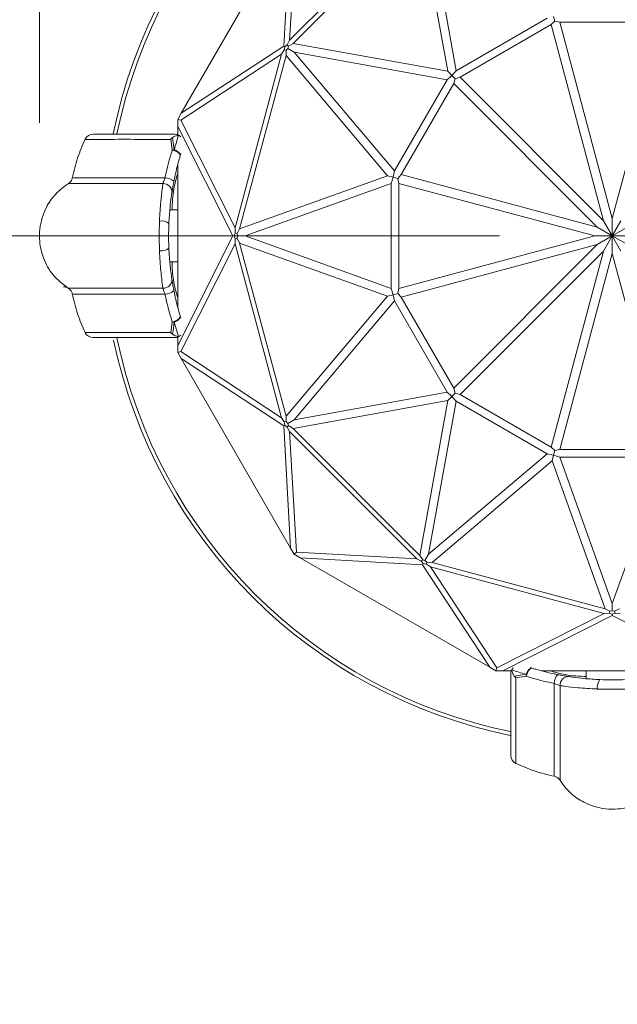
# Model space of a CAD drawing. Units: inches. Extents: x 2.55 to 10.51, y 0.23 to 7.77.
# Drawn here: x 2.89 to 3.15, y 5.79 to 6.23 of the extents above; entities that cross this region are included whole.
import ezdxf

# ---------------------------------------------------------------- set-up
doc = ezdxf.new("R2010")
doc.units = ezdxf.units.IN
doc.header["$MEASUREMENT"] = 0
doc.header["$PDSIZE"] = -1
doc.styles.add('SLDTEXTSTYLE3', font='TXT', dxfattribs={"width": 0.75})
doc.dimstyles.new('SLDDIMSTYLE0', dxfattribs={"dimtxt": 0.1377952755905512, "dimasz": 0.156, "dimexe": 0, "dimexo": 0.0625, "dimgap": 0.0344488188976378, "dimtad": 0, "dimtih": 1, "dimtoh": 1, "dimdec": 6, "dimlfac": 5, "dimrnd": 1e-09, "dimzin": 12, "dimdsep": 46, "dimlunit": 5, "dimtxsty": 'SLDTEXTSTYLE3', "dimsah": 1, "dimcen": 0.09, "dimadec": 0, "dimazin": 3, "dimtfac": 1, "dimtmove": 0, "dimatfit": 0, "dimfxl": 0, "dimfrac": 2, "dimtolj": 1, "dimtzin": 12, "dimarcsym": 0})
doc.dimstyles.new('SLDDIMSTYLE2', dxfattribs={"dimtxt": 0.1377952755905512, "dimasz": 0.156, "dimexe": 0, "dimexo": 0.0625, "dimgap": 0.0344488188976378, "dimtad": 0, "dimtih": 1, "dimtoh": 1, "dimdec": 3, "dimlfac": 5, "dimrnd": 1e-09, "dimzin": 12, "dimdsep": 46, "dimlunit": 5, "dimtxsty": 'SLDTEXTSTYLE3', "dimsah": 1, "dimcen": 0.09, "dimadec": 0, "dimazin": 3, "dimtfac": 1, "dimtofl": 0, "dimtmove": 0, "dimatfit": 3, "dimfxl": 0, "dimfrac": 2, "dimtolj": 1, "dimtzin": 12, "dimarcsym": 0})

# ---------------------------------------------------------------- blocks, each defined once
blk = doc.blocks.new('_D')
at = {"color": 7, "linetype": 'Continuous', "lineweight": 0}
for p, q in [((2.897206572634911, 6.184495319555689), (2.897206572634911, 6.702195944200724)), ((3.723963978877953, 6.062420672221069), (3.723963978877953, 6.702195944200724)), ((2.897206572634911, 6.577195944200724), (2.647206572634911, 6.577195944200724)), ((3.723963978877953, 6.577195944200724), (3.973963978877953, 6.577195944200724))]:
    blk.add_line(p, q, dxfattribs=at)
for points in [[(2.897206572634911, 6.577195944200724), (2.741206572634911, 6.603195944200724), (2.741206572634911, 6.551195944200725)], [(3.723963978877953, 6.577195944200724), (3.879963978877953, 6.551195944200725), (3.879963978877953, 6.603195944200724)]]:
    blk.add_solid(points, dxfattribs=at)
at = {"color": 7, "linetype": 'Continuous', "lineweight": 0, "insert": (3.047814038250678, 6.645448381958569), "char_height": 0.1377952755905512, "attachment_point": 1, "style": 'SLDTEXTSTYLE3'}
blk.add_mtext('4 1/8"', dxfattribs=at)
blk = doc.blocks.new('_D_2')
at = {"color": 7, "linetype": 'Continuous', "lineweight": 0}
for p, q in [((3.10096397887795, 6.134420672221065), (2.555040110341026, 6.134420672221065)), ((2.680040110341026, 6.134420672221065), (2.680040110341026, 4.363643070090232)), ((2.680040110341026, 1.527220672221065), (2.680040110341026, 4.144893070442229)), ((3.10096397887795, 1.527220672221065), (2.555040110341026, 1.527220672221065))]:
    blk.add_line(p, q, dxfattribs=at)
for points in [[(2.680040110341026, 6.134420672221065), (2.654040110341026, 5.978420672221065), (2.706040110341026, 5.978420672221065)], [(2.680040110341026, 1.527220672221065), (2.706040110341026, 1.683220672221065), (2.654040110341026, 1.683220672221065)]]:
    blk.add_solid(points, dxfattribs=at)
at = {"color": 7, "linetype": 'Continuous', "lineweight": 0, "insert": (2.549804438167958, 4.322520508024077), "char_height": 0.1377952755905512, "attachment_point": 1, "style": 'SLDTEXTSTYLE3'}
blk.add_mtext('23"', dxfattribs=at)

msp = doc.modelspace()

# ---------------------------------------------------------------- linework, layer by layer
at = {"color": 7, "linetype": 'Continuous', "lineweight": 15}
for p, q in [((3.008037584866863, 6.221027237271839), (3.064357413827175, 6.277347066232151)), ((3.008489548697028, 6.272612444187872), (2.960049178670249, 6.188711262164056)), ((3.005434181848646, 6.218442339711046), (3.008489548697028, 6.272612444187872)), ((3.011044597903661, 6.274340053195355), (3.008037584866863, 6.221027237271839)), ((3.065721150433065, 6.275808812196074), (3.009575838902938, 6.219663500665946)), ((3.078081905029284, 6.207302746069728), (3.065721150433065, 6.275808812196074)), ((3.06961874528961, 6.275314749749623), (3.081841356902008, 6.207574302931616)), ((3.081841356902008, 6.207574302931616), (3.122172387291517, 6.230859434183693)), ((3.123835396679117, 6.227955869796133), (3.125504671368101, 6.229436101373346)), ((3.124948465398984, 6.231511890309565), (3.125504671368101, 6.229436101373346)), ((3.125504671368101, 6.229436101373346), (3.127690421443262, 6.228988820568487)), ((3.127690421443262, 6.228988820568487), (3.150963978877951, 6.142130721749353)), ((3.174237536312641, 6.228988820568487), (3.127690421443262, 6.228988820568487)), ((3.150963978877951, 6.142130721749353), (3.174237536312641, 6.228988820568487)), ((3.123835396679117, 6.227955869796133), (3.083524412729363, 6.204682312361444)), ((3.147108954113805, 6.141097770977), (3.123835396679117, 6.227955869796133)), ((3.008037584866863, 6.221027237271839), (3.006986437810712, 6.219075826911563)), ((2.960049178670249, 6.188711262164056), (3.005434181848646, 6.218442339711046)), ((3.005661693821059, 6.216781303014463), (3.004497296403926, 6.214895277780582)), ((3.005969032514514, 6.218133543535131), (3.005434181848646, 6.218442339711046)), ((3.005969032514514, 6.218133543535131), (3.005661693821059, 6.216781303014463)), ((3.006536360724399, 6.216613941043978), (3.005661693821059, 6.216781303014463)), ((3.006986437810712, 6.219075826911563), (3.005969032514514, 6.218133543535131)), ((3.006447453966737, 6.214244979010807), (3.006536360724399, 6.216613941043978)), ((3.006536360724399, 6.216613941043978), (3.007240194631733, 6.217399637744573)), ((3.007568710980449, 6.21840202413866), (3.006986437810712, 6.219075826911563)), ((3.007240194631733, 6.217399637744573), (3.007568710980449, 6.21840202413866)), ((3.010069901349383, 6.21576590580941), (3.007240194631733, 6.217399637744573)), ((3.007568710980449, 6.21840202413866), (3.009575838902938, 6.219663500665946)), ((3.009575838902938, 6.219663500665946), (3.078081905029284, 6.207302746069728)), ((3.010069901349383, 6.21576590580941), (3.054525216915321, 6.163212263807498)), ((3.077810348167404, 6.203543294197014), (3.010069901349383, 6.21576590580941)), ((3.004497296403926, 6.214895277780582), (2.959830549985278, 6.185634720139448)), ((2.983882808267658, 6.137960960684), (3.004497296403926, 6.214895277780582)), ((3.006447453966737, 6.214244979010807), (2.98589684364332, 6.137549057157262)), ((3.051405214520179, 6.161097362730167), (3.006447453966737, 6.214244979010807)), ((3.078081905029284, 6.207302746069728), (3.079888274268417, 6.205496376830599)), ((3.081841356902008, 6.207574302931616), (3.079888274268417, 6.205496376830599)), ((3.054525216915321, 6.163212263807498), (3.077810348167404, 6.203543294197014)), ((3.079888274268417, 6.205496376830599), (3.077810348167404, 6.203543294197014)), ((3.079888274268417, 6.205496376830599), (3.08140785723552, 6.203976793863496)), ((3.080702338737573, 6.201860238369655), (3.08140785723552, 6.203976793863496)), ((3.08140785723552, 6.203976793863496), (3.083524412729363, 6.204682312361444)), ((3.083524412729363, 6.204682312361444), (3.147108954113805, 6.141097770977)), ((3.080702338737573, 6.201860238369655), (3.057428781302883, 6.161549254419899)), ((3.144286880122016, 6.138275696985209), (3.080702338737573, 6.201860238369655)), ((2.958481616968156, 6.185996165652031), (2.960049178670249, 6.188711262164056)), ((2.958481616968156, 6.185996165652031), (2.959830549985278, 6.185634720139448)), ((2.958481616968156, 6.182861042247845), (2.958481616968156, 6.185996165652031)), ((2.959830549985278, 6.185634720139448), (2.983882808267658, 6.137960960684)), ((2.982920643897991, 6.134420672221063), (2.958481616968156, 6.182861042247845)), ((2.958481616968156, 6.182861042247845), (2.958481616968156, 6.179174202798071)), ((2.956069485565109, 6.172557805416036), (2.955368915729137, 6.177184517967037)), ((2.956125171113589, 6.17792980650268), (2.956941012338624, 6.172596357900217)), ((2.95824528875346, 6.179420672221066), (2.958481616968156, 6.179420672221066)), ((2.958817486940431, 6.178954465406463), (2.958940155008439, 6.178978427473549)), ((2.958940155008439, 6.178978427473549), (2.959832736840569, 6.178345473900372)), ((2.959861030049443, 6.170842845719933), (2.959569676656941, 6.169919642101601)), ((2.958481616968155, 6.16574551238534), (2.958481616968155, 6.102950369252056)), ((3.054525216915321, 6.163212263807498), (3.053872760789449, 6.160436185700034)), ((2.98589684364332, 6.137549057157262), (3.051405214520179, 6.161097362730167)), ((3.051405214520179, 6.161097362730167), (3.053872760789449, 6.160436185700034)), ((3.053872760789449, 6.160436185700034), (3.053049765315577, 6.157705803473154)), ((3.05594854972567, 6.159879979730916), (3.053872760789449, 6.160436185700034)), ((3.05594854972567, 6.159879979730916), (3.057428781302883, 6.161549254419899)), ((3.056395830530529, 6.157694229655756), (3.05594854972567, 6.159879979730916)), ((3.057428781302883, 6.161549254419899), (3.144286880122016, 6.138275696985209)), ((3.053049765315577, 6.157705803473154), (2.988273511701265, 6.13442067222107)), ((3.053049765315577, 6.11113554096899), (3.053049765315577, 6.157705803473154)), ((3.143253929349663, 6.134420672221065), (3.056395830530529, 6.157694229655756)), ((3.056395830530529, 6.157694229655756), (3.056395830530529, 6.111147114786377)), ((2.958481616968155, 6.145920672221066), (2.954952445745524, 6.145920672221066)), ((3.150963978877951, 6.142130721749353), (3.15096397887795, 6.134420672221065)), ((2.983882808267658, 6.137960960684), (2.983948193394055, 6.135745416210717)), ((2.984789358137442, 6.135453022477112), (2.98589684364332, 6.137549057157262)), ((3.15096397887795, 6.134420672221065), (3.144286880122016, 6.138275696985209)), ((3.147108954113805, 6.141097770977), (3.15096397887795, 6.134420672221065)), ((3.154819003642098, 6.141097770977005), (3.15096397887795, 6.134420672221065)), ((3.157641077633887, 6.138275696985209), (3.15096397887795, 6.134420672221065)), ((2.958481616968155, 6.085980302194285), (2.982920643897991, 6.134420672221063)), ((2.982920643897991, 6.134420672221063), (2.983538236249819, 6.134420672221063)), ((2.983948193394055, 6.135745416210717), (2.983538236249819, 6.134420672221063)), ((2.983538236249819, 6.134420672221063), (2.983948193394054, 6.133095928231411)), ((2.983948193394054, 6.133095928231411), (2.983882808267657, 6.13088038375813)), ((2.984789358137442, 6.135453022477112), (2.983948193394055, 6.135745416210717)), ((2.98478935813744, 6.133388321965016), (2.983948193394054, 6.133095928231411)), ((2.985006047830938, 6.134420672221069), (2.984789358137442, 6.135453022477112)), ((2.98478935813744, 6.133388321965016), (2.985006047830938, 6.134420672221069)), ((2.985896843643322, 6.131292287284857), (2.98478935813744, 6.133388321965016)), ((2.985006047830938, 6.134420672221069), (2.988273511701265, 6.13442067222107)), ((2.988273511701265, 6.13442067222107), (3.053049765315577, 6.11113554096899)), ((3.056395830530529, 6.111147114786377), (3.143253929349663, 6.134420672221065)), ((3.143253929349663, 6.134420672221065), (3.15096397887795, 6.134420672221065)), ((3.144286880122015, 6.13056564745692), (3.15096397887795, 6.134420672221065)), ((3.147108954113805, 6.127743573465128), (3.15096397887795, 6.134420672221065)), ((3.158674028406243, 6.134420672221065), (3.15096397887795, 6.134420672221065)), ((3.150963978877951, 6.126710622692777), (3.15096397887795, 6.134420672221065)), ((3.154819003642095, 6.127743573465129), (3.15096397887795, 6.134420672221065)), ((3.15096397887795, 6.134420672221065), (3.157641077633887, 6.13056564745692)), ((2.983882808267657, 6.13088038375813), (2.959830549985275, 6.083206624302685)), ((3.004497296403927, 6.053946066661545), (2.983882808267657, 6.13088038375813)), ((3.05140521452018, 6.107743981711955), (2.985896843643322, 6.131292287284857)), ((2.985896843643322, 6.131292287284857), (3.00644745396674, 6.054596365431312)), ((3.144286880122015, 6.13056564745692), (3.057428781302883, 6.107292090022232)), ((3.080702338737572, 6.066981106072478), (3.144286880122015, 6.13056564745692)), ((3.147108954113805, 6.127743573465128), (3.083524412729363, 6.064159032080688)), ((3.123835396679116, 6.040885474645998), (3.147108954113805, 6.127743573465128)), ((3.150963978877951, 6.126710622692777), (3.127690421443261, 6.039852523873643)), ((3.174237536312639, 6.039852523873643), (3.150963978877951, 6.126710622692777)), ((2.954939813186825, 6.122920672221066), (2.958481616968155, 6.122920672221066)), ((3.053049765315577, 6.11113554096899), (3.053872760789448, 6.108405158742098)), ((3.055948549725669, 6.108961364711216), (3.056395830530529, 6.111147114786377)), ((3.00644745396674, 6.054596365431312), (3.05140521452018, 6.107743981711955)), ((3.05140521452018, 6.107743981711955), (3.053872760789448, 6.108405158742098)), ((3.055948549725669, 6.108961364711216), (3.053872760789448, 6.108405158742098)), ((3.053872760789448, 6.108405158742098), (3.054525216915316, 6.105629080634641)), ((3.057428781302883, 6.107292090022232), (3.055948549725669, 6.108961364711216)), ((3.057428781302883, 6.107292090022232), (3.080702338737572, 6.066981106072478)), ((3.054525216915316, 6.105629080634641), (3.010069901349373, 6.053075438632717)), ((3.077810348167402, 6.065298050245119), (3.054525216915316, 6.105629080634641)), ((2.955368915729135, 6.091656826475093), (2.956069485565109, 6.0962835390261)), ((2.958817486940431, 6.089886879035667), (2.956941012338623, 6.096244986541919)), ((2.958481616968155, 6.089420672221066), (2.95824528875346, 6.089420672221066)), ((2.958481616968155, 6.089687112979454), (2.958481616968155, 6.085980302194285)), ((2.958940155008468, 6.089862916968598), (2.958817486940431, 6.089886879035667)), ((2.959832736840565, 6.090495870541755), (2.958940155008468, 6.089862916968598)), ((2.958481616968155, 6.082845178790101), (2.958481616968155, 6.085980302194285)), ((2.958481616968155, 6.082845178790101), (2.959830549985275, 6.083206624302685)), ((2.960049178670248, 6.080130082278077), (2.958481616968155, 6.082845178790101)), ((2.959830549985275, 6.083206624302685), (3.004497296403927, 6.053946066661545)), ((3.005434181848646, 6.050399004731084), (2.960049178670248, 6.080130082278077)), ((2.960049178670248, 6.080130082278077), (3.008489548697025, 5.996228900254262)), ((3.010069901349373, 6.053075438632717), (3.077810348167402, 6.065298050245119)), ((3.077810348167402, 6.065298050245119), (3.079888274268417, 6.063344967611533)), ((3.078081905029286, 6.061538598372402), (3.079888274268417, 6.063344967611533)), ((3.081407857235519, 6.064864550578635), (3.079888274268417, 6.063344967611533)), ((3.079888274268417, 6.063344967611533), (3.081841356902003, 6.061267041510517)), ((3.081407857235519, 6.064864550578635), (3.080702338737572, 6.066981106072478)), ((3.083524412729363, 6.064159032080688), (3.081407857235519, 6.064864550578635)), ((3.083524412729363, 6.064159032080688), (3.123835396679116, 6.040885474645998)), ((3.078081905029286, 6.061538598372402), (3.00957583890294, 6.049177843776183)), ((3.06572115043307, 5.993032532246052), (3.078081905029286, 6.061538598372402)), ((3.081841356902003, 6.061267041510517), (3.069618745289607, 5.993526594692502)), ((3.122172387291514, 6.037981910258438), (3.081841356902003, 6.061267041510517)), ((3.006536360724402, 6.052227403398151), (3.00644745396674, 6.054596365431312)), ((3.004497296403927, 6.053946066661545), (3.005661693821059, 6.052060041427666)), ((3.005434181848646, 6.050399004731084), (3.005969032514514, 6.050707800907)), ((3.008489548697025, 5.996228900254262), (3.005434181848646, 6.050399004731084)), ((3.006536360724402, 6.052227403398151), (3.005661693821059, 6.052060041427666)), ((3.005661693821059, 6.052060041427666), (3.005969032514514, 6.050707800907)), ((3.005969032514514, 6.050707800907), (3.006986437810713, 6.049765517530568)), ((3.007240194631732, 6.051441706697559), (3.006536360724402, 6.052227403398151)), ((3.006986437810713, 6.049765517530568), (3.007568710980449, 6.050439320303468)), ((3.007240194631732, 6.051441706697559), (3.010069901349373, 6.053075438632717)), ((3.007568710980449, 6.050439320303468), (3.007240194631732, 6.051441706697559)), ((3.00957583890294, 6.049177843776183), (3.007568710980449, 6.050439320303468)), ((3.006986437810713, 6.049765517530568), (3.008037584866866, 6.047814107170288)), ((3.064357413827176, 5.991494278209979), (3.008037584866866, 6.047814107170288)), ((3.008037584866866, 6.047814107170288), (3.011044597903662, 5.994501291246777)), ((3.00957583890294, 6.049177843776183), (3.06572115043307, 5.993032532246052)), ((3.069618745289607, 5.993526594692502), (3.122172387291514, 6.037981910258438)), ((3.122172387291514, 6.037981910258438), (3.124948465398982, 6.037329454132563)), ((3.1255046713681, 6.039405243068784), (3.123835396679116, 6.040885474645998)), ((3.124287288368852, 6.034861907863294), (3.124948465398982, 6.037329454132563)), ((3.1255046713681, 6.039405243068784), (3.124948465398982, 6.037329454132563)), ((3.124948465398982, 6.037329454132563), (3.127678847625858, 6.036506458658692)), ((3.127690421443261, 6.039852523873643), (3.1255046713681, 6.039405243068784)), ((3.127690421443261, 6.039852523873643), (3.174237536312639, 6.039852523873643)), ((3.124287288368852, 6.034861907863294), (3.07113967208821, 5.989904147309852)), ((3.147835593941759, 5.969353536986433), (3.124287288368852, 6.034861907863294)), ((3.174249110130037, 6.036506458658692), (3.127678847625858, 6.036506458658692)), ((3.127678847625858, 6.036506458658692), (3.150963978877949, 5.971730205044356)), ((3.150963978877949, 5.971730205044356), (3.174249110130037, 6.036506458658692)), ((3.010057110399119, 5.993513803742236), (3.008489548697025, 5.996228900254262)), ((3.010057110399119, 5.993513803742236), (3.011044597903662, 5.994501291246777)), ((3.012772206911146, 5.991946242040141), (3.010057110399119, 5.993513803742236)), ((3.011044597903662, 5.994501291246777), (3.064357413827176, 5.991494278209979)), ((3.067985013354442, 5.990696887974847), (3.069618745289607, 5.993526594692502)), ((3.066942311387972, 5.98889087519176), (3.012772206911146, 5.991946242040141)), ((3.012772206911146, 5.991946242040141), (3.096673388934961, 5.943505872013364)), ((3.064357413827176, 5.991494278209979), (3.066308824187454, 5.990443131153826)), ((3.066982626960356, 5.991025404323563), (3.06572115043307, 5.993032532246052)), ((3.066308824187454, 5.990443131153826), (3.066982626960356, 5.991025404323563)), ((3.066308824187454, 5.990443131153826), (3.067251107563887, 5.989425725857628)), ((3.066942311387972, 5.98889087519176), (3.067251107563887, 5.989425725857628)), ((3.096673388934961, 5.943505872013364), (3.066942311387972, 5.98889087519176)), ((3.067985013354442, 5.990696887974847), (3.066982626960356, 5.991025404323563)), ((3.067251107563887, 5.989425725857628), (3.068603348084553, 5.989118387164173)), ((3.068770710055037, 5.989993054067514), (3.067985013354442, 5.990696887974847)), ((3.068603348084553, 5.989118387164173), (3.068770710055037, 5.989993054067514)), ((3.068603348084553, 5.989118387164173), (3.070489373318433, 5.987953989747041)), ((3.07113967208821, 5.989904147309852), (3.068770710055037, 5.989993054067514)), ((3.07113967208821, 5.989904147309852), (3.147835593941759, 5.969353536986433)), ((3.147423690415013, 5.967339501610773), (3.070489373318433, 5.987953989747041)), ((3.070489373318433, 5.987953989747041), (3.099749930959565, 5.943287243328394)), ((3.150963978877949, 5.968462741174055), (3.150963978877949, 5.971730205044356)), ((3.099749930959565, 5.943287243328394), (3.147423690415013, 5.967339501610773)), ((3.147423690415013, 5.967339501610773), (3.1496392348883, 5.96740488673717)), ((3.149931628621905, 5.968246051480557), (3.147835593941759, 5.969353536986433)), ((3.1496392348883, 5.96740488673717), (3.149931628621905, 5.968246051480557)), ((3.1496392348883, 5.96740488673717), (3.150963978877953, 5.966994929592935)), ((3.150963978877949, 5.968462741174055), (3.149931628621905, 5.968246051480557)), ((3.151996329134, 5.968246051480556), (3.150963978877949, 5.968462741174055)), ((3.150963978877953, 5.966994929592935), (3.152288722867605, 5.96740488673717)), ((3.150963978877953, 5.966377337241104), (3.150963978877953, 5.966994929592935)), ((3.15409236381415, 5.969353536986435), (3.151996329134, 5.968246051480556)), ((3.152288722867605, 5.96740488673717), (3.151996329134, 5.968246051480556)), ((3.152288722867605, 5.96740488673717), (3.154504267340888, 5.967339501610773)), ((3.150963978877953, 5.966377337241104), (3.102523608851173, 5.941938310311271)), ((3.199404348904729, 5.94193831031127), (3.150963978877953, 5.966377337241104)), ((3.099388485446985, 5.941938310311271), (3.096673388934961, 5.943505872013364)), ((3.099749930959565, 5.943287243328394), (3.099388485446985, 5.941938310311271)), ((3.102523608851173, 5.941938310311271), (3.099388485446985, 5.941938310311271)), ((3.102523608851173, 5.941938310311271), (3.106210448300946, 5.941938310311271)), ((3.10596397887795, 5.941701982096575), (3.10596397887795, 5.941938310311271)), ((3.106406223625467, 5.942396848351554), (3.107039177198645, 5.943289430183686)), ((3.106430185692552, 5.942274180283547), (3.106406223625467, 5.942396848351554)), ((3.114541805379027, 5.943317723392576), (3.115465008997413, 5.943026370000055)), ((3.119639138713675, 5.941938310311271), (3.182434281846961, 5.941938310311271)), ((3.13946397887795, 5.94193831031127), (3.13946397887795, 5.938409139088638)), ((3.107454844596336, 5.939581864456703), (3.112788293198799, 5.940397705681739)), ((3.112826845682979, 5.939526178908225), (3.108200133131979, 5.938825609072251))]:
    msp.add_line(p, q, dxfattribs=at)
at = {"color": 8, "linetype": 'Continuous', "lineweight": 15}
for p, q in [((2.958481616968156, 6.179411011001577), (2.95824528875346, 6.179420672221066)), ((2.958481616968155, 6.089430333440554), (2.95824528875346, 6.089420672221066)), ((3.10597364009744, 5.941938310311271), (3.10596397887795, 5.941701982096575))]:
    msp.add_line(p, q, dxfattribs=at)
at = {"color": 7, "linetype": 'Continuous', "lineweight": 15, "flags": 128}
for points in [[(2.959569676656941, 6.169919642101601), (2.959580010439601, 6.170234286566143), (2.959437579746276, 6.170581557301091), (2.959148042502945, 6.170947659301544), (2.958722900305594, 6.171318049508199), (2.958179041530084, 6.171678014516782), (2.957538070457224, 6.172013255054252), (2.956825449062939, 6.172310454004037), (2.956069485565109, 6.172557805416036)], [(2.959569676656941, 6.169919642101601), (2.95960276534595, 6.170243417064458), (2.959519370644283, 6.170591648390372), (2.959322003695752, 6.170953850294005), (2.959016607525299, 6.171319116314256), (2.958612378085294, 6.171676447724716), (2.958121487351145, 6.172015084722386), (2.957558716804242, 6.172324830422033), (2.956941012338624, 6.172596357900217)], [(2.959569676656939, 6.098921702340534), (2.959580010439599, 6.098607057875991), (2.959437579746275, 6.098259787141044), (2.959148042502944, 6.097893685140593), (2.958722900305593, 6.097523294933936), (2.958179041530083, 6.097163329925353), (2.957538070457223, 6.096828089387884), (2.956825449062939, 6.096530890438099), (2.956069485565109, 6.0962835390261)], [(2.959569676656939, 6.098921702340534), (2.95960276534595, 6.098597927377678), (2.959519370644282, 6.098249696051763), (2.959322003695751, 6.09788749414813), (2.959016607525297, 6.09752222812788), (2.958612378085292, 6.097164896717419), (2.958121487351143, 6.096826259719749), (2.957558716804241, 6.096516514020102), (2.956941012338623, 6.096244986541919)], [(3.115465008997414, 5.943026370000055), (3.115141234034558, 5.943059458689065), (3.114793002708644, 5.942976063987398), (3.11443080080501, 5.942778697038867), (3.11406553478476, 5.942473300868413), (3.1137082033743, 5.942069071428409), (3.113369566376629, 5.94157818069426), (3.113059820676982, 5.941015410147356), (3.112788293198799, 5.940397705681739)], [(3.115465008997414, 5.943026370000055), (3.115150364532872, 5.943036703782716), (3.114803093797924, 5.942894273089392), (3.114436991797473, 5.942604735846061), (3.114066601590816, 5.942179593648709), (3.113706636582233, 5.941635734873199), (3.113371396044764, 5.940994763800338), (3.113074197094978, 5.940282142406054), (3.112826845682979, 5.939526178908225)]]:
    msp.add_lwpolyline(points, dxfattribs=at)
at = {"color": 7, "linetype": 'Continuous', "lineweight": 15}
for centre, radius, start, end in [((3.15096397887795, 6.134420672221065), 0.2256697539036632, 101.5067033823497, 168.4470579727504), ((2.92103891596879, 6.175420701614549), 0.003999970603082465, 89.96512889967491, 152.8393571621603), ((2.956951840276897, 6.162481330246517), 0.01011503344924553, 90.06133398228026, 95.0043865710021), ((2.952713066653036, 6.154117595876602), 0.006059184272265344, 47.77876088445208, 88.65666495769366), ((2.95207350391044, 6.153745749113121), 0.003827414483875848, 357.1396915427098, 92.62138420933167), ((2.951203674762391, 6.135826342217912), 0.005254681868492022, 50.55085325843163, 98.77727626353271), ((2.95120367476239, 6.133015002224226), 0.005254681868495562, 261.2227237364836, 309.4491467415558), ((2.952073503910437, 6.115095595329014), 0.003827414483879308, 267.378615790724, 2.860308457261776), ((2.952713066653034, 6.114723748565532), 0.006059184272266566, 271.3433350423196, 312.2212391155493), ((2.956951840276879, 6.106360014195005), 0.01011503344863179, 264.9956134287903, 269.9386660178099), ((2.921039178568682, 6.093420578619939), 0.003999906389609961, 207.1760928269992, 270.0294560544389), ((3.15096397887795, 6.134420672221065), 0.2256697539036634, 191.7996062193361, 258.4342223235176), ((3.122903320852627, 5.940408533620013), 0.01011503344937343, 180.0613339822879, 185.004386570942), ((3.131267055222402, 5.936169759996157), 0.006059184272252747, 137.7787608844194, 178.6566649577581), ((3.131638901985895, 5.935530197253556), 0.003827414483875532, 87.13969154270205, 182.6213842093457), ((3.149558308881115, 5.934660368105503), 0.005254681868502587, 140.5508532584892, 188.7772762634863), ((3.109963949484465, 5.904495609311902), 0.003999970603079479, 179.9651288996367, 242.839357162175)]:
    msp.add_arc(centre, radius, start, end, dxfattribs=at)
at = {"color": 8, "linetype": 'Continuous', "lineweight": 15}
for radius, start, end in [(0.2240321003964982, 101.5895065965197, 168.369408028801), (0.2240321003964978, 191.6116604965513, 258.3578552975885)]:
    msp.add_arc((3.15096397887795, 6.134420672221065), radius, start, end, dxfattribs=at)
at = {"color": 7, "linetype": 'Continuous', "lineweight": 15}
for points, knots in [([(2.917549555129092, 6.177398010606638), (2.916319040286659, 6.174604746023021), (2.913851370148012, 6.169003143047868), (2.912459479346855, 6.163042270026632), (2.911761661170335, 6.1600538132176)], [0, 0, 0, 0, 0.4986545094340312, 0.9999999999999999, 0.9999999999999999, 0.9999999999999999, 0.9999999999999999]), ([(2.929598629392984, 6.179420672221066), (2.92927414966461, 6.179420672221064), (2.927392190595985, 6.179420672221067), (2.924484031627106, 6.179420672221062), (2.921762406121375, 6.179420672221067), (2.921292850448495, 6.179420672221066), (2.92104135041326, 6.179420672221066)], [0, 0, 0, 0, 0.05998315040217158, 0.3478979547660206, 0.6507257885991713, 1, 1, 1, 1]), ([(2.921081732048273, 6.179420672221066), (2.9214711246794, 6.179420672221064), (2.922224268800396, 6.179420672221064), (2.925403972362203, 6.179420672221064), (2.932834010298201, 6.179420672221068), (2.943344625503875, 6.179420672221064), (2.952630615335869, 6.179420672221064), (2.957111937963491, 6.179420672221066)], [0, 0, 0, 0, 0.135962797263061, 0.2629725712480583, 0.3936621639978107, 0.707387633023464, 1, 1, 1, 1]), ([(2.955368915729137, 6.177184517967037), (2.955377098213758, 6.177192849787575), (2.955635199510452, 6.177455661608671), (2.95588413120416, 6.177696552490454), (2.956125171113589, 6.17792980650268)], [0, 0, 0, 0, 0.0317026095042319, 1, 1, 1, 1]), ([(2.958817486940431, 6.178954465406463), (2.95824919007487, 6.178845934875973), (2.95726060334239, 6.178657139461088), (2.956463888259254, 6.178146781269965), (2.956125171113592, 6.177929806502672)], [0, 0, 0, 0, 0.5748578722432567, 1, 1, 1, 1]), ([(2.956941012338624, 6.172596357900217), (2.956942664710612, 6.172602452000703), (2.95753751181848, 6.174796303068286), (2.95817838949753, 6.176878275899399), (2.958817486940431, 6.178954465406463)], [0, 0, 0, 0, 0.00277780956814886, 1, 1, 1, 1]), ([(2.958940155008439, 6.178978427473549), (2.958766940045032, 6.179058004885547), (2.958186725255447, 6.179324563792759), (2.957559142537642, 6.179419649513576), (2.957120719164483, 6.179420652139428), (2.957111937963491, 6.179420672221066)], [0, 0, 0, 0, 0.2943163756375348, 0.9858658317004209, 1, 1, 1, 1]), ([(2.952855114966876, 6.160175114867228), (2.952933175539523, 6.160552031044841), (2.953691720913499, 6.1642146742104), (2.954759285691116, 6.168394217128408), (2.955891067980945, 6.171990825233487), (2.956069485565109, 6.172557805416036)], [0, 0, 0, 0, 0.08811494555397746, 0.8562476812790117, 1, 1, 1, 1]), ([(2.959569676656941, 6.169919642101601), (2.959418704733021, 6.169402118915094), (2.958458978611052, 6.166112232240024), (2.957523334581703, 6.162296128893535), (2.956853763461881, 6.158949412742921), (2.956784809120406, 6.158604758379195)], [0, 0, 0, 0, 0.1434309193594892, 0.911788075776734, 1, 1, 1, 1]), ([(2.911713561094514, 6.159977971351133), (2.911608642947364, 6.159633071090446), (2.911399528447815, 6.158945643344456), (2.910836121537825, 6.158207996229556), (2.910399021362065, 6.157885466076079), (2.910248842078357, 6.157774650866868)], [0, 0, 0, 0, 0.3979408089644035, 0.7931439448595158, 1, 1, 1, 1]), ([(2.951898453949057, 6.157569158474201), (2.951913384804431, 6.157620470439366), (2.952001757040367, 6.157924173943163), (2.952263530675939, 6.158738394195913), (2.952645735244926, 6.159666615606366), (2.952855114966876, 6.160175114867228)], [0, 0, 0, 0, 0.08418982871255305, 0.4982998776528598, 1, 1, 1, 1]), ([(2.910237513995809, 6.157722733960582), (2.908150611001841, 6.156202814828436), (2.904160626508407, 6.153296856196887), (2.899457304717719, 6.146340935781189), (2.897195863652894, 6.138976207940606), (2.897129534531858, 6.131275298910761), (2.898783059863521, 6.124186920557785), (2.902972973938891, 6.116591681020862), (2.907772117656115, 6.112976027804877), (2.910237506111745, 6.111118615269751)], [0, 0, 0, 0, 0.1386465351308373, 0.2650806131569962, 0.4453033265752422, 0.5450102081175431, 0.6776701641713473, 0.834414574144756, 1, 1, 1, 1]), ([(2.950401842421073, 6.141019486394176), (2.950404393354825, 6.141082414406431), (2.950526941843195, 6.144105516347047), (2.950896393330996, 6.149339535951215), (2.95149490771413, 6.154631402553826), (2.951793964136102, 6.156808488345074), (2.951898453949057, 6.157569158474201)], [0, 0, 0, 0, 0.009306347164081836, 0.4470828676104018, 0.8068116800079375, 0.9999999999999999, 0.9999999999999999, 0.9999999999999999, 0.9999999999999999]), ([(2.95589615007008, 6.153554757046334), (2.955911602196553, 6.1536540572339), (2.956001736783568, 6.15423329022248), (2.956232232306885, 6.155648856171664), (2.956553408224907, 6.157423023013809), (2.956751006452699, 6.158432132392647), (2.956784809120406, 6.158604758379195)], [0, 0, 0, 0, 0.08712605253810049, 0.5082194206439087, 0.915872243923435, 1, 1, 1, 1]), ([(2.95589615007008, 6.153554757046334), (2.955802267452812, 6.152928697586838), (2.955534227636306, 6.151141264859382), (2.95496971093282, 6.146773415136228), (2.954694490235839, 6.142335416989992), (2.954542463412606, 6.13988394888789)], [0, 0, 0, 0, 0.1943909759151036, 0.5549964735823796, 1, 1, 1, 1]), ([(2.950401842421072, 6.127821858047957), (2.950348842196454, 6.129485761593307), (2.950279532453637, 6.131661690613061), (2.950257456150115, 6.136104630929094), (2.950337209531403, 6.138819406643449), (2.950401842421073, 6.141019486394176)], [0, 0, 0, 0, 0.3812275915358016, 0.4985410253331103, 1, 1, 1, 1]), ([(2.954542463412606, 6.13988394888789), (2.954484217858928, 6.138062877901908), (2.95441235129028, 6.13581594032882), (2.954432246707977, 6.132135144305983), (2.954494699571442, 6.13033451426915), (2.954542463412606, 6.128957395554243)], [0, 0, 0, 0, 0.5014355671149335, 0.618698790385325, 0.9999999999999999, 0.9999999999999999, 0.9999999999999999, 0.9999999999999999]), ([(2.954542463412606, 6.128957395554243), (2.95461431047575, 6.127619072484695), (2.954816444104939, 6.123853851093045), (2.95535771841687, 6.118923752417114), (2.955735806655285, 6.116369724793485), (2.95589615007008, 6.115286587395799)], [0, 0, 0, 0, 0.2410373983302958, 0.67813160292134, 1, 1, 1, 1]), ([(2.951898453949057, 6.11127218596793), (2.95172094064801, 6.11258998857188), (2.951300942117749, 6.11570792482549), (2.950704472104822, 6.121675810501198), (2.950481404864982, 6.126206039807172), (2.950401842421072, 6.127821858047957)], [0, 0, 0, 0, 0.3201679564930056, 0.757521100505758, 1, 1, 1, 1]), ([(2.956784809120405, 6.110236586062939), (2.956712847984504, 6.110606904457777), (2.95647959348661, 6.111807252814798), (2.956144910688246, 6.113710862743732), (2.955979364107973, 6.114759484625786), (2.95589615007008, 6.115286587395799)], [0, 0, 0, 0, 0.1815940471461503, 0.5886181166666324, 1, 1, 1, 1]), ([(2.907913961122151, 6.111880864874227), (2.907912337332272, 6.111880870015048), (2.907907495305277, 6.111880885344612), (2.907915159994896, 6.111880919128448), (2.907957176811119, 6.111880201499853), (2.908000899524871, 6.111879066413149), (2.908097091182516, 6.111875341155614), (2.908371733375599, 6.111855950080985), (2.908833701899059, 6.111779051142381), (2.909532106738361, 6.11155055816322), (2.910409306933097, 6.111050231119259), (2.911239382444, 6.110132472112378), (2.911741734516097, 6.109235303925165), (2.911762804774671, 6.108708147878124), (2.91176539811341, 6.108643265228789)], [0, 0, 0, 0, 0.02925264286583492, 0.08722931961601021, 0.1036566730710383, 0.1145432932761715, 0.1267589339133885, 0.1586169898098762, 0.2487589761135408, 0.3587750364441638, 0.5195505508266014, 0.7401357823526875, 0.9680157725545264, 1, 1, 1, 1]), ([(2.910411268446009, 6.111275739261031), (2.910328412603308, 6.111275757544526), (2.910100728044169, 6.111275807786846), (2.913437769772992, 6.111274530852722), (2.920395056243819, 6.111273774646605), (2.933798215653932, 6.111269791164575), (2.945200171583452, 6.111271299732687), (2.951898453949057, 6.11127218596793)], [0, 0, 0, 0, 0.09302243173905879, 0.2556219413159984, 0.4191464703697798, 0.6587672344489721, 0.9999999999999999, 0.9999999999999999, 0.9999999999999999, 0.9999999999999999]), ([(2.952855114966876, 6.108666229574904), (2.952774284799981, 6.108856733470351), (2.952516764738903, 6.109463667449029), (2.952150710081463, 6.110441348870542), (2.951981878151721, 6.110997417930653), (2.951898453949057, 6.111272185967931)], [0, 0, 0, 0, 0.1879305966004478, 0.5987356029805876, 0.9999999999999999, 0.9999999999999999, 0.9999999999999999, 0.9999999999999999]), ([(2.911761661170337, 6.108787531224532), (2.912459479346857, 6.1057990744155), (2.913851370148016, 6.099838201394261), (2.916319040286664, 6.094236598419111), (2.917549555129097, 6.091443333835493)], [0, 0, 0, 0, 0.5013454905659601, 1, 1, 1, 1]), ([(2.956069485565109, 6.0962835390261), (2.955748611739351, 6.09731782866228), (2.954627522540545, 6.100931494989912), (2.953588196315339, 6.105127208516132), (2.952933189257768, 6.108289318390088), (2.952855114966876, 6.108666229574904)], [0, 0, 0, 0, 0.2610046894111025, 0.9119146363695568, 0.9999999999999999, 0.9999999999999999, 0.9999999999999999, 0.9999999999999999]), ([(2.956784809120405, 6.110236586062937), (2.956853773362405, 6.109891936372666), (2.957432060712731, 6.107001937869138), (2.958344287320895, 6.103170868276262), (2.959297335344275, 6.099866074381828), (2.959569676656939, 6.098921702340534)], [0, 0, 0, 0, 0.088182749851525, 0.7394407199608004, 1, 1, 1, 1]), ([(2.959569676656939, 6.098921702340534), (2.959571324087328, 6.098916138506038), (2.959664917284757, 6.098600048027194), (2.959763772229898, 6.098296426640962), (2.959860887127202, 6.097998149607868)], [0, 0, 0, 0, 0.01760203127727257, 1, 1, 1, 1]), ([(2.956941012338623, 6.09624498654192), (2.95669898814136, 6.094564809616038), (2.956440063781693, 6.092767308624061), (2.956144465037098, 6.091025243659743), (2.956125171113587, 6.090911537939451)], [0, 0, 0, 0, 0.9347293455634146, 1, 1, 1, 1]), ([(2.957111937963491, 6.089420672221065), (2.953235625838998, 6.089420672221066), (2.948762407550968, 6.08942067222107), (2.939722458734728, 6.089420672221062), (2.932835178470259, 6.089420672221065), (2.925403783354016, 6.089420672221066), (2.922224319351247, 6.089420672221066), (2.921471141907847, 6.089420672221066), (2.921081732048278, 6.089420672221066)], [0, 0, 0, 0, 0.2538256291966778, 0.2929117702671187, 0.6065044543230524, 0.7371387324387837, 0.8640947492730925, 1, 1, 1, 1]), ([(2.956125171113587, 6.090911537939451), (2.955884131204156, 6.091144791951683), (2.955635199510446, 6.091385682833472), (2.95537709821376, 6.091648494654557), (2.955368915729139, 6.091656826475095)], [0, 0, 0, 0, 0.9682973904975258, 1, 1, 1, 1]), ([(2.956125171113587, 6.090911537939451), (2.956515146117606, 6.090670641918486), (2.957321758631451, 6.090172379868242), (2.958308043649223, 6.089984120281231), (2.958817486940431, 6.089886879035667)], [0, 0, 0, 0, 0.4834725439116918, 1, 1, 1, 1]), ([(2.957111937963491, 6.089420672221065), (2.957120719127582, 6.089420691973573), (2.957626565757754, 6.089421829834103), (2.958255014185242, 6.089535221500872), (2.958831864075099, 6.089811122582893), (2.958940155008468, 6.089862916968598)], [0, 0, 0, 0, 0.01414660629067751, 0.8149276162728375, 1, 1, 1, 1]), ([(3.106406223625467, 5.942396848351554), (3.106326646213469, 5.942223633388148), (3.106060087306259, 5.941643418598561), (3.105965001585412, 5.941015835880764), (3.105963998959587, 5.940577412507598), (3.10596397887795, 5.940568631306605)], [0, 0, 0, 0, 0.2943163756376217, 0.9858658317003075, 1, 1, 1, 1]), ([(3.106430185692552, 5.942274180283547), (3.106538716223042, 5.941705883417985), (3.106727511637928, 5.940717296685505), (3.107237869829051, 5.939920581602368), (3.107454844596343, 5.939581864456707)], [0, 0, 0, 0, 0.5748578722432683, 1, 1, 1, 1]), ([(3.112788293198799, 5.940397705681739), (3.112782199098313, 5.940399358053726), (3.110588348030823, 5.940994205161743), (3.108506375199662, 5.94163508284072), (3.106430185692552, 5.942274180283547)], [0, 0, 0, 0, 0.002777809568171715, 1, 1, 1, 1]), ([(3.115465008997414, 5.943026370000055), (3.11598253218392, 5.942875398076136), (3.119272418858991, 5.941915671954169), (3.123088522205483, 5.940980027924822), (3.126435238356096, 5.940310456804996), (3.12677989271982, 5.940241502463521)], [0, 0, 0, 0, 0.1434309193595042, 0.9117880757767545, 0.9999999999999999, 0.9999999999999999, 0.9999999999999999, 0.9999999999999999]), ([(3.10596397887795, 5.904538425391388), (3.10596397887795, 5.904927818022515), (3.10596397887795, 5.90568096214351), (3.10596397887795, 5.908860665705318), (3.10596397887795, 5.916290703641315), (3.10596397887795, 5.926801318846989), (3.10596397887795, 5.936087308678984), (3.10596397887795, 5.940568631306605)], [0, 0, 0, 0, 0.1359627972630607, 0.2629725712480634, 0.393662163997815, 0.7073876330234687, 0.9999999999999999, 0.9999999999999999, 0.9999999999999999, 0.9999999999999999]), ([(3.108200133131979, 5.938825609072252), (3.108191801311442, 5.938833791556873), (3.107928989490345, 5.939091892853571), (3.107688098608561, 5.939340824547275), (3.107454844596336, 5.939581864456703)], [0, 0, 0, 0, 0.03170260950415734, 1, 1, 1, 1]), ([(3.125209536231788, 5.93631180830999), (3.124832620054176, 5.936389868882637), (3.121169976888617, 5.937148414256613), (3.116990433970606, 5.938215979034228), (3.113393825865529, 5.93934776132406), (3.112826845682978, 5.939526178908225)], [0, 0, 0, 0, 0.08811494555395089, 0.8562476812790233, 1, 1, 1, 1]), ([(3.131829894052682, 5.939352843413195), (3.131730593865116, 5.939368295539667), (3.131151360876535, 5.93945843012668), (3.129735794927352, 5.939688925649999), (3.127961628085205, 5.940010101568023), (3.12695251870637, 5.940207699795814), (3.12677989271982, 5.940241502463521)], [0, 0, 0, 0, 0.08712605253812168, 0.5082194206438874, 0.9158722439234916, 0.9999999999999999, 0.9999999999999999, 0.9999999999999999, 0.9999999999999999]), ([(3.131829894052682, 5.939352843413195), (3.132455953512177, 5.939258960795927), (3.134243386239635, 5.93899092097942), (3.138611235962788, 5.938426404275934), (3.143049234109023, 5.938151183578954), (3.145500702211125, 5.937999156755721)], [0, 0, 0, 0, 0.1943909759150826, 0.5549964735823547, 1, 1, 1, 1]), ([(3.145500702211125, 5.937999156755721), (3.147321773197107, 5.937940911202044), (3.149568710770195, 5.937869044633397), (3.153249506793033, 5.937888940051089), (3.155050136829865, 5.937951392914556), (3.156427255544772, 5.937999156755721)], [0, 0, 0, 0, 0.5014355671149746, 0.6186987903853506, 1, 1, 1, 1]), ([(3.127815492624814, 5.935355147292173), (3.127764180659649, 5.935370078147547), (3.127460477155852, 5.935458450383481), (3.126646256903101, 5.935720224019055), (3.125718035492649, 5.936102428588042), (3.125209536231788, 5.93631180830999)], [0, 0, 0, 0, 0.08418982871258616, 0.4982998776528576, 0.9999999999999999, 0.9999999999999999, 0.9999999999999999, 0.9999999999999999]), ([(3.144365164704839, 5.933858535764188), (3.144302236692584, 5.93386108669794), (3.141279134751977, 5.933983635186305), (3.136045115147795, 5.934353086674109), (3.13075324854519, 5.934951601057245), (3.128576162753939, 5.935250657479216), (3.127815492624814, 5.935355147292172)], [0, 0, 0, 0, 0.009306347164087132, 0.4470828676104233, 0.8068116800079356, 1, 1, 1, 1]), ([(3.157562793051058, 5.933858535764188), (3.155898889505709, 5.93380553553957), (3.153722960485954, 5.933736225796753), (3.149280020169921, 5.93371414949323), (3.146565244455566, 5.933793902874517), (3.144365164704839, 5.933858535764188)], [0, 0, 0, 0, 0.3812275915358367, 0.4985410253331357, 1, 1, 1, 1]), ([(3.10596397887795, 5.913055322736098), (3.10596397887795, 5.912730843007725), (3.10596397887795, 5.910848883939098), (3.10596397887795, 5.90794072497022), (3.10596397887795, 5.90521909946449), (3.10596397887795, 5.904749543791611), (3.10596397887795, 5.904498043756376)], [0, 0, 0, 0, 0.05998315040216546, 0.3478979547660269, 0.6507257885991653, 1, 1, 1, 1]), ([(3.107986640492379, 5.901006248472207), (3.110779905075997, 5.899775733629775), (3.116381508051146, 5.897308063491127), (3.122342381072383, 5.89591617268997), (3.125330837881416, 5.89521835451345)], [0, 0, 0, 0, 0.4986545094340167, 1, 1, 1, 1]), ([(3.125406679516095, 5.895170254205653), (3.125751579217384, 5.895065336447961), (3.126439006577403, 5.89485622250289), (3.127176653952183, 5.894292815753365), (3.127499184692156, 5.893855715098656), (3.127610000321563, 5.89370553535402)], [0, 0, 0, 0, 0.3979400515998865, 0.7931432764243567, 1, 1, 1, 1]), ([(3.127661917138434, 5.893694207338925), (3.129181836270579, 5.891607304344956), (3.132087794902129, 5.887617319851522), (3.139043715317827, 5.882913998060834), (3.146408443158411, 5.880652556996009), (3.154109352188254, 5.880586227874972), (3.16119773054123, 5.882239753206635), (3.168792970078155, 5.886429667282007), (3.172408623294137, 5.891228810999229), (3.174266035829263, 5.893694199454859)], [0, 0, 0, 0, 0.1386465351308329, 0.2650806131570029, 0.4453033265752385, 0.5450102081175402, 0.6776701641713543, 0.8344145741447615, 0.9999999999999999, 0.9999999999999999, 0.9999999999999999, 0.9999999999999999])]:
    msp.add_open_spline(points, degree=3, knots=knots, dxfattribs=at)
at = {"color": 8, "linetype": 'Continuous', "lineweight": 15}
for points, knots in [([(2.955368915729137, 6.177184517967038), (2.95122752666354, 6.177178585752046), (2.941904014324786, 6.177165230551943), (2.931065044772885, 6.177215173001549), (2.922629513724178, 6.177114258237611), (2.919119458643695, 6.177149996742216), (2.917132254085631, 6.177125806536026), (2.917573787565829, 6.17712881783955), (2.917642945584488, 6.177129289504316)], [0, 0, 0, 0, 0.2439998876516311, 0.5493171317984309, 0.6867453260047124, 0.8245846951592607, 0.9725244506488804, 1, 1, 1, 1]), ([(2.912193896600828, 6.160172506650555), (2.912122852695756, 6.160172411405752), (2.911920653459885, 6.160172140327941), (2.915032138695038, 6.160174107874225), (2.921586235277958, 6.160170777822825), (2.934744134207962, 6.160179564352905), (2.946064793327975, 6.16017678310592), (2.952855114966876, 6.160175114867228)], [0, 0, 0, 0, 0.08571425478174989, 0.2439527613621281, 0.402264186221966, 0.6414680110393719, 1, 1, 1, 1]), ([(2.958481616968155, 6.162144757719738), (2.957823692003765, 6.159842296804308), (2.956312829084152, 6.154554911449952), (2.956081612640753, 6.149036192835001), (2.955951082413365, 6.145920672221067)], [0, 0, 0, 0, 0.4354630429073871, 1, 1, 1, 1]), ([(2.951898453949057, 6.157569158474201), (2.9514796550305, 6.157569132676803), (2.944747896939919, 6.157568718010408), (2.933437229303341, 6.157571899435467), (2.920392785033171, 6.157567499820963), (2.913437937048204, 6.157566829234463), (2.910098918451443, 6.157565533914049), (2.910327630409745, 6.157565585973371), (2.910411067770049, 6.157565604965348)], [0, 0, 0, 0, 0.02123438913759105, 0.3413207736254725, 0.5807767205764954, 0.7441887733834257, 0.9066764429649357, 0.9999999999999999, 0.9999999999999999, 0.9999999999999999, 0.9999999999999999]), ([(2.955941728839154, 6.122920672221066), (2.956035500441719, 6.120240016016772), (2.956225459890801, 6.114809630251629), (2.957723214236373, 6.109603850512903), (2.958481616968155, 6.106967852435797)], [0, 0, 0, 0, 0.4936401059200798, 1, 1, 1, 1]), ([(2.952855114966876, 6.108666229574904), (2.952145323136649, 6.108666222458898), (2.945324146050653, 6.108666154073295), (2.934121966836752, 6.108661646252362), (2.921583628367036, 6.108670649220137), (2.915032716235776, 6.108667218110601), (2.91192055774142, 6.10866920638054), (2.912122823575088, 6.108668933623642), (2.9121938937818, 6.10866883778497)], [0, 0, 0, 0, 0.03734779144440047, 0.3589163588029191, 0.5979748407820561, 0.7561900739071623, 0.9143324330586617, 1, 1, 1, 1]), ([(2.917668909813976, 6.091711900265429), (2.917587347852988, 6.091712463425622), (2.917125005561803, 6.091715655756586), (2.919112226075514, 6.091691424744111), (2.922631340273722, 6.091727066747398), (2.931063861160328, 6.091626184048893), (2.941904311644493, 6.091676110723022), (2.951227618109793, 6.091662757715961), (2.955368915729135, 6.091656826475093)], [0, 0, 0, 0, 0.03155530237763088, 0.1788744486217409, 0.3161355797845438, 0.4529872608934617, 0.7570236951189867, 0.9999999999999999, 0.9999999999999999, 0.9999999999999999, 0.9999999999999999]), ([(3.123239893379276, 5.941938310311271), (3.125542354294708, 5.941280385346881), (3.130829739649064, 5.939769522427269), (3.136348458264016, 5.939538305983867), (3.13946397887795, 5.93940777575648)], [0, 0, 0, 0, 0.4354630429074746, 1, 1, 1, 1]), ([(3.108200133131979, 5.938825609072252), (3.108206065346971, 5.934684220006656), (3.108219420547073, 5.925360707667902), (3.108169478097468, 5.914521738115999), (3.108270392861405, 5.906086207067291), (3.108234654356799, 5.902576151986811), (3.108258844562986, 5.900588947428744), (3.108255833259465, 5.901030480908943), (3.108255361594701, 5.901099638927604)], [0, 0, 0, 0, 0.2439998876516358, 0.5493171317984274, 0.6867453260047152, 0.8245846951592591, 0.9725244506488789, 1, 1, 1, 1]), ([(3.125212144448461, 5.895650589943988), (3.125212239693264, 5.895579546039038), (3.125212510771077, 5.895377346803382), (3.125210543224791, 5.89848883203824), (3.125213873276192, 5.905042928621037), (3.125205086746111, 5.918200827551094), (3.125207867993094, 5.929521486671096), (3.125209536231788, 5.93631180830999)], [0, 0, 0, 0, 0.08571425470488062, 0.2439527612985601, 0.4022641861717079, 0.6414680110092369, 0.9999999999999999, 0.9999999999999999, 0.9999999999999999, 0.9999999999999999]), ([(3.127815492624814, 5.935355147292173), (3.127815518422212, 5.934936348373615), (3.127815933088613, 5.928204590283035), (3.127812751663547, 5.916893922646458), (3.127817151278055, 5.903849478376283), (3.127817821864553, 5.896894630391319), (3.127819117184965, 5.893555611794558), (3.127819065125645, 5.89378432375286), (3.127819046133667, 5.893867761113164)], [0, 0, 0, 0, 0.02123438913759423, 0.3413207736254708, 0.580776720576503, 0.7441887733834253, 0.9066764429649359, 1, 1, 1, 1])]:
    msp.add_open_spline(points, degree=3, knots=knots, dxfattribs=at)
at = {"color": 7, "linetype": 'Continuous', "lineweight": 0}
msp.add_point((2.897206572634909, 6.134495319555684), dxfattribs=at)

# ---------------------------------------------------------------- dimensions: what is measured, and where the dimension line sits
dim = msp.add_linear_dim(base=(3.723963978877953, 6.577195944200724), p1=(2.897206572634911, 6.134495319555689), p2=(3.723963978877953, 6.01242067222107), dimstyle='SLDDIMSTYLE0', dxfattribs=at)
dim.commit()
dim.dimension.update_dxf_attribs({"geometry": '_D', "text_midpoint": (3.294601559006847, 6.577195944200724), "dimtype": 160})
dim = msp.add_linear_dim(base=(2.680040110341026, 1.527220672221065), p1=(3.15096397887795, 6.134420672221065), p2=(3.15096397887795, 1.527220672221065), angle=90.0000000000002, dimstyle='SLDDIMSTYLE2', dxfattribs=at)
dim.commit()
dim.dimension.update_dxf_attribs({"geometry": '_D_2', "text_midpoint": (2.680040110341026, 4.254268070266233), "dimtype": 160})

doc.saveas('drawing.dxf')
